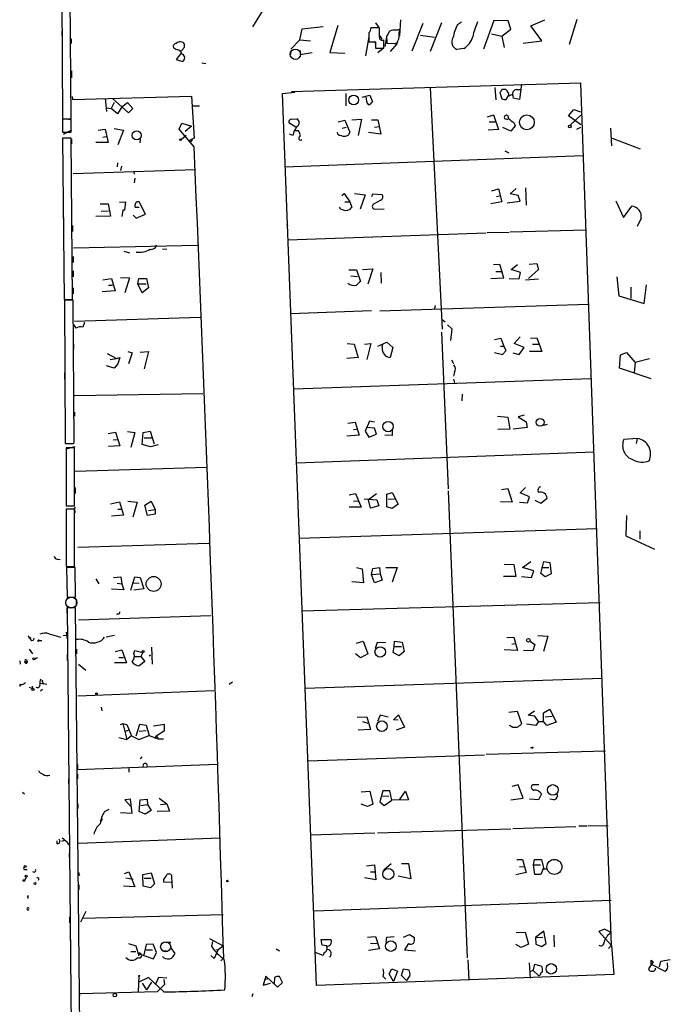
# Model space of a CAD drawing. Extents: x 11 to 143135, y 124 to 1064.
# Drawn here: x 17 to 129, y 565 to 734 of the extents above; entities that cross this region are included whole.
import ezdxf

# ---------------------------------------------------------------- set-up
doc = ezdxf.new("R2010")
doc.units = 0
doc.header["$MEASUREMENT"] = 0
doc.layers.add('MAIN', color=5, linetype='CONTINUOUS')

msp = doc.modelspace()

# ---------------------------------------------------------------- linework, layer by layer
at = {"layer": 'MAIN'}
for p, q in [((24.638, 738.5877), (24.8073, 716.9131)), ((26.2467, 716.9131), (26.0773, 738.5877)), ((59.0973, 735.5397), (57.3193, 732.6611)), ((82.7193, 733.8464), (82.55, 731.1371)), ((105.0713, 732.8304), (107.442, 733.8464)), ((112.9453, 733.9311), (111.5907, 729.6131)), ((65.4473, 730.4597), (65.8707, 732.3224)), ((65.8707, 732.3224), (69.4267, 732.7457)), ((71.9667, 732.9151), (70.612, 728.2584)), ((79.0787, 732.4917), (77.6393, 732.4917)), ((78.4013, 733.3384), (78.994, 732.5764)), ((79.0787, 730.8831), (79.0787, 732.4917)), ((86.5293, 733.2537), (84.6667, 728.5124)), ((89.7467, 733.3384), (87.7993, 728.4277)), ((92.456, 733.0844), (93.1333, 733.5077)), ((98.7213, 733.7617), (96.9433, 728.8511)), ((101.1767, 733.6771), (98.7213, 733.7617)), ((100.076, 731.0524), (101.6, 732.2377)), ((101.6, 732.2377), (101.1767, 733.6771)), ((106.934, 730.2904), (105.0713, 732.8304)), ((24.638, 731.9837), (24.638, 731.1371)), ((26.2467, 730.6291), (26.2467, 729.7824)), ((65.4473, 730.4597), (63.9233, 728.8511)), ((65.4473, 730.4597), (67.31, 730.2904)), ((77.3007, 730.9677), (76.708, 727.6657)), ((77.3007, 731.6451), (77.3007, 730.1211)), ((79.1633, 731.1371), (79.502, 730.5444)), ((79.8407, 729.0204), (79.8407, 730.4597)), ((80.3487, 731.2217), (80.01, 729.2744)), ((82.1267, 732.0684), (81.3647, 732.0684)), ((82.4653, 731.3911), (82.4653, 731.7297)), ((86.106, 731.2217), (88.5613, 730.8831)), ((98.298, 731.4757), (100.076, 731.0524)), ((100.076, 731.0524), (100.4993, 729.1051)), ((44.196, 728.7664), (43.8573, 729.0204)), ((77.3007, 730.1211), (78.4013, 730.1211)), ((78.4013, 730.1211), (78.4013, 729.0204)), ((78.4013, 729.7824), (78.4013, 729.3591)), ((78.4013, 729.0204), (79.8407, 729.0204)), ((78.8247, 728.2584), (79.756, 729.0204)), ((80.3487, 730.3751), (80.3487, 729.8671)), ((80.3487, 729.8671), (81.7033, 729.7824)), ((82.1267, 729.7824), (80.9413, 728.4277)), ((93.5567, 728.9357), (92.3713, 728.7664)), ((103.7167, 729.8671), (106.934, 730.2904)), ((45.0427, 728.0891), (44.2807, 727.0731)), ((63.9233, 728.5971), (63.8387, 727.9197)), ((65.532, 728.5971), (65.532, 727.9197)), ((65.532, 727.9197), (67.564, 728.2584)), ((70.612, 728.2584), (73.152, 728.1737)), ((44.2807, 727.0731), (45.3813, 726.7344)), ((48.6833, 726.4804), (49.3607, 726.3957)), ((26.3313, 725.1257), (26.3313, 723.9404)), ((64.008, 721.5697), (113.538, 723.0937)), ((87.7993, 722.2471), (89.8313, 680.8451)), ((98.8907, 722.2471), (99.06, 720.1304)), ((103.4627, 722.8397), (103.124, 720.2151)), ((113.538, 723.0937), (118.7873, 575.2657)), ((26.416, 720.7231), (26.5007, 720.2151)), ((26.5007, 720.2151), (46.9053, 720.8077)), ((32.0887, 720.3844), (32.3427, 718.1831)), ((33.3587, 720.3844), (36.068, 717.9291)), ((46.9053, 720.8077), (47.3287, 713.6111)), ((62.484, 721.2311), (64.6007, 721.4851)), ((68.326, 568.4077), (62.484, 721.2311)), ((73.3213, 721.2311), (73.3213, 719.1144)), ((76.1153, 720.6384), (77.47, 720.9771)), ((77.47, 720.9771), (77.8933, 719.7917)), ((99.7373, 721.4004), (100.076, 720.2997)), ((100.838, 720.2151), (101.2613, 720.9771)), ((103.124, 720.2151), (102.0233, 720.4691)), ((102.5313, 721.9084), (103.2933, 721.9084)), ((32.3427, 718.7757), (33.1047, 718.6911)), ((33.6127, 719.7071), (33.1047, 718.6911)), ((34.2053, 717.7597), (33.1047, 718.6911)), ((34.9673, 718.9451), (34.2053, 717.7597)), ((34.9673, 718.9451), (35.8987, 719.7071)), ((35.8987, 719.7071), (36.83, 718.6911)), ((36.83, 718.6911), (36.068, 717.9291)), ((47.1593, 719.1144), (48.26, 719.1144)), ((97.6207, 717.2517), (98.6367, 717.5904)), ((98.6367, 717.5904), (99.4833, 715.0504)), ((111.506, 717.4211), (112.4373, 718.5217)), ((113.6227, 715.8971), (111.506, 717.4211)), ((111.76, 715.8124), (113.6227, 717.5057)), ((112.4373, 718.5217), (113.538, 718.0984)), ((24.8073, 716.9131), (26.2467, 716.9131)), ((26.2467, 716.8284), (24.8073, 716.8284)), ((24.8073, 716.8284), (24.8073, 714.6271)), ((25.5693, 716.9131), (26.3313, 716.7437)), ((26.2467, 714.6271), (26.2467, 716.8284)), ((44.7887, 715.1351), (45.212, 716.1511)), ((45.212, 716.1511), (46.9053, 715.6431)), ((46.9053, 715.6431), (45.8047, 714.7117)), ((64.77, 715.4737), (63.5847, 716.2357)), ((64.008, 716.8284), (64.9393, 716.9131)), ((72.0513, 716.4051), (73.152, 716.6591)), ((72.7287, 715.3044), (73.406, 715.4737)), ((73.152, 716.6591), (73.9987, 714.6271)), ((74.3373, 716.7437), (76.0307, 716.8284)), ((76.0307, 716.8284), (75.438, 714.0344)), ((77.724, 716.7437), (78.8247, 716.7437)), ((78.232, 715.4737), (79.0787, 715.5584)), ((78.8247, 716.7437), (79.3327, 714.2884)), ((97.8747, 716.4051), (99.06, 716.4051)), ((101.6, 714.7964), (100.2453, 715.3891)), ((101.1767, 716.7437), (100.584, 716.9131)), ((102.362, 715.7277), (101.6, 714.7964)), ((102.1927, 716.1511), (102.362, 715.7277)), ((112.9453, 715.1351), (113.6227, 715.4737)), ((118.7027, 715.3044), (118.872, 712.2564)), ((24.8073, 714.6271), (26.2467, 714.6271)), ((26.2467, 713.6111), (24.8073, 713.6111)), ((24.8073, 713.6111), (25.0613, 685.9251)), ((26.3313, 714.9657), (24.892, 714.2037)), ((26.5007, 685.9251), (26.2467, 713.6111)), ((30.9033, 714.9657), (32.0887, 715.1351)), ((31.6653, 713.7804), (32.258, 713.8651)), ((32.0887, 715.1351), (32.5967, 712.8491)), ((33.6127, 715.2197), (35.2213, 714.9657)), ((35.2213, 714.9657), (34.29, 712.4257)), ((47.3287, 712.0871), (44.7887, 715.1351)), ((45.1273, 713.3571), (45.974, 714.1191)), ((47.3287, 713.6111), (46.5667, 713.1877)), ((64.262, 714.0344), (63.6693, 714.2884)), ((64.6007, 714.8811), (65.1933, 714.8811)), ((71.9667, 714.2884), (71.882, 714.6271)), ((79.3327, 714.2884), (77.216, 714.5424)), ((99.4833, 715.0504), (97.7053, 714.9657)), ((118.9567, 713.6111), (123.7827, 711.7484)), ((26.3313, 713.4417), (26.3313, 712.5951)), ((32.5967, 712.8491), (30.48, 712.8491)), ((38.1, 713.4417), (38.0153, 712.7644)), ((46.99, 713.2724), (46.9053, 713.4417)), ((113.9613, 710.5631), (62.9073, 708.6157)), ((100.584, 711.4097), (101.2613, 711.0711)), ((34.2053, 709.3777), (34.1207, 708.7004)), ((34.8827, 708.7851), (34.7133, 708.0231)), ((26.5853, 707.5151), (47.498, 708.1924)), ((36.9993, 707.9384), (37.084, 707.4304)), ((37.1687, 706.7531), (37.084, 705.9064)), ((72.644, 703.7897), (73.0673, 704.1284)), ((73.0673, 704.1284), (73.9987, 702.6891)), ((74.8453, 704.1284), (76.6233, 703.8744)), ((76.6233, 703.8744), (75.7767, 701.4191)), ((77.8087, 703.6204), (77.978, 704.0437)), ((77.978, 704.0437), (79.502, 703.9591)), ((98.3827, 704.5517), (99.4833, 704.8904)), ((99.1447, 703.6204), (99.6527, 703.7051)), ((99.4833, 704.8904), (100.076, 702.6891)), ((101.5153, 704.0437), (102.5313, 704.9751)), ((102.87, 703.7897), (101.5153, 704.0437)), ((103.2087, 702.7737), (102.87, 703.7897)), ((104.14, 705.0597), (104.2247, 702.0964)), ((31.242, 702.3504), (32.5967, 702.3504)), ((32.5967, 702.3504), (33.02, 700.2337)), ((34.544, 702.6044), (35.56, 702.6891)), ((35.56, 702.6891), (35.3907, 701.2497)), ((39.0313, 700.5724), (37.9307, 702.6891)), ((73.152, 702.6891), (73.9987, 702.6891)), ((73.9987, 702.6891), (74.3373, 701.7577)), ((79.3327, 702.9431), (78.0627, 702.2657)), ((100.076, 702.6891), (98.2133, 702.3504)), ((101.0073, 702.5197), (103.2087, 702.7737)), ((119.634, 702.8584), (120.904, 699.9797)), ((120.904, 699.9797), (122.3433, 701.9271)), ((33.02, 700.2337), (30.48, 700.1491)), ((31.4113, 701.0804), (32.6813, 701.1651)), ((35.1367, 701.2497), (34.9673, 700.1491)), ((35.3907, 701.2497), (35.1367, 701.2497)), ((36.9147, 700.4031), (37.4227, 699.8951)), ((37.2533, 701.7577), (37.9307, 701.7577)), ((37.4227, 699.8951), (39.0313, 700.5724)), ((78.232, 701.4191), (79.9253, 701.5037)), ((24.9767, 699.9797), (24.9767, 698.7944)), ((26.5007, 698.6251), (26.5007, 697.6091)), ((63.246, 698.8791), (63.3307, 698.5404)), ((123.952, 699.8951), (123.2747, 698.4557)), ((24.9767, 697.5244), (24.9767, 696.6777)), ((63.4153, 696.1697), (97.3667, 697.3551)), ((101.346, 697.4397), (97.536, 697.3551)), ((101.5153, 697.5244), (114.4693, 697.8631)), ((26.67, 694.8151), (47.9213, 695.2384)), ((35.306, 694.2224), (36.2373, 693.9684)), ((41.91, 694.6457), (42.672, 694.5611)), ((26.5853, 693.2911), (26.5853, 692.2751)), ((98.6367, 691.9364), (99.6527, 692.0211)), ((99.6527, 692.0211), (100.076, 690.7511)), ((101.6847, 691.0897), (102.7853, 691.9364)), ((104.7327, 692.0211), (106.0873, 692.1057)), ((106.0873, 692.1057), (106.3413, 691.0897)), ((26.5853, 690.8357), (26.5853, 689.8197)), ((73.8293, 691.0051), (75.184, 691.0051)), ((74.168, 689.9891), (75.3533, 689.9044)), ((75.184, 691.0051), (75.8613, 689.0577)), ((76.2, 691.0897), (77.978, 691.1744)), ((77.978, 691.1744), (77.1313, 688.5497)), ((79.3327, 690.5817), (79.4173, 688.7191)), ((99.06, 690.7511), (100.076, 690.7511)), ((100.4147, 689.6504), (100.076, 690.7511)), ((103.2933, 690.5817), (101.6847, 691.0897)), ((103.0393, 689.4811), (103.2933, 690.5817)), ((106.3413, 691.0897), (104.648, 689.5657)), ((31.6653, 689.3117), (33.1893, 689.5657)), ((32.6813, 688.3804), (33.3587, 688.3804)), ((33.1893, 689.5657), (33.782, 687.4491)), ((34.7133, 689.7351), (36.2373, 689.6504)), ((36.2373, 689.6504), (35.4753, 687.1104)), ((37.6767, 688.6344), (37.846, 689.5657)), ((37.6767, 688.6344), (39.116, 688.6344)), ((38.4387, 687.1104), (37.6767, 688.6344)), ((37.846, 689.5657), (39.2007, 689.5657)), ((39.2007, 689.5657), (39.5393, 687.9571)), ((98.2133, 689.5657), (100.4147, 689.6504)), ((101.346, 689.5657), (103.0393, 689.4811)), ((104.14, 689.3117), (106.3413, 689.4811)), ((119.8033, 689.8197), (120.142, 686.6024)), ((124.46, 685.2477), (124.8833, 688.4651)), ((26.5853, 687.9571), (26.5853, 686.9411)), ((33.782, 687.4491), (31.5807, 687.2797)), ((39.5393, 687.9571), (38.4387, 687.1104)), ((120.142, 686.6024), (124.46, 685.2477)), ((122.174, 688.0417), (122.174, 686.0944)), ((25.0613, 685.9251), (26.5007, 685.9251)), ((26.5853, 685.8404), (25.146, 685.8404)), ((25.146, 685.8404), (25.2307, 661.2871)), ((26.7547, 661.3717), (26.5853, 685.8404)), ((79.1633, 683.9777), (114.8927, 685.1631)), ((88.646, 684.9091), (88.5613, 684.4011)), ((77.724, 683.9777), (63.8387, 683.4697)), ((27.0933, 681.0144), (26.7547, 681.6071)), ((48.3447, 682.8771), (26.8393, 682.1997)), ((28.5327, 682.0304), (28.2787, 681.1837)), ((89.8313, 682.5384), (90.3393, 682.1151)), ((90.7627, 681.6071), (91.5247, 680.9297)), ((89.7467, 680.3371), (90.8473, 653.4977)), ((91.5247, 680.9297), (91.2707, 678.8977)), ((26.67, 678.3051), (26.67, 677.4584)), ((73.5753, 678.3897), (74.7607, 678.3051)), ((74.7607, 678.3051), (75.438, 676.0191)), ((76.5387, 678.3051), (77.6393, 678.3897)), ((77.6393, 678.3897), (76.962, 675.6804)), ((78.8247, 677.9664), (80.3487, 678.6437)), ((79.5867, 677.7124), (79.6713, 678.3051)), ((80.3487, 678.6437), (81.3647, 677.7124)), ((98.806, 679.0671), (99.9067, 679.3211)), ((99.9067, 679.3211), (100.4147, 677.9664)), ((102.1927, 678.3897), (103.2087, 679.5751)), ((103.886, 677.7124), (102.1927, 678.3897)), ((104.9867, 679.3211), (106.0873, 679.4057)), ((105.3253, 678.3051), (106.5107, 678.3051)), ((106.0873, 679.4057), (106.934, 677.0351)), ((32.4273, 676.6964), (34.036, 675.8497)), ((35.9833, 677.0351), (36.7453, 676.7811)), ((36.7453, 676.7811), (36.068, 674.9184)), ((38.1, 676.9504), (39.5393, 677.0351)), ((39.5393, 677.0351), (38.7773, 674.0717)), ((81.3647, 677.7124), (80.9413, 676.0191)), ((98.806, 676.8657), (100.1607, 676.5271)), ((99.822, 677.9664), (100.4147, 677.9664)), ((100.1607, 676.5271), (100.838, 677.2044)), ((100.838, 677.2044), (100.4147, 677.9664)), ((101.9387, 676.7811), (103.0393, 676.5271)), ((103.0393, 676.5271), (103.886, 677.7124)), ((106.934, 677.0351), (104.8173, 677.0351)), ((120.396, 676.4424), (121.412, 676.8657)), ((121.412, 676.8657), (122.936, 675.1724)), ((32.9353, 675.6804), (34.036, 675.8497)), ((34.29, 674.9184), (33.6127, 674.1564)), ((34.036, 675.8497), (34.6287, 676.0191)), ((34.6287, 676.0191), (34.29, 674.9184)), ((75.438, 676.0191), (73.4907, 675.8497)), ((91.44, 675.5957), (91.7787, 675.0031)), ((120.2267, 674.1564), (120.396, 676.4424)), ((122.936, 675.1724), (122.7667, 673.3944)), ((125.3913, 675.7651), (122.936, 675.1724)), ((25.146, 673.3944), (25.146, 672.2937)), ((33.6127, 674.1564), (32.3427, 674.5797)), ((91.948, 673.4791), (91.7787, 672.8017)), ((125.6453, 672.3784), (120.2267, 674.1564)), ((115.4007, 672.3784), (64.3467, 670.6004)), ((91.7787, 672.2937), (91.948, 671.6164)), ((26.8393, 669.4997), (48.8527, 669.8384)), ((93.3027, 669.7537), (93.218, 668.5684)), ((26.8393, 666.6211), (26.8393, 665.9437)), ((73.66, 664.7584), (74.93, 664.9277)), ((74.93, 664.9277), (75.6073, 662.7264)), ((77.3853, 665.0971), (76.6233, 663.4037)), ((78.232, 664.9277), (77.3853, 665.0971)), ((99.314, 665.9437), (101.092, 665.7744)), ((101.092, 665.7744), (101.4307, 663.7424)), ((103.886, 666.1131), (102.87, 665.8591)), ((102.87, 665.8591), (104.2247, 665.0124)), ((104.2247, 665.0124), (104.394, 663.9964)), ((32.5967, 662.9804), (33.8667, 663.2344)), ((33.8667, 663.2344), (34.6287, 660.8637)), ((35.8987, 663.3191), (37.1687, 663.1497)), ((37.1687, 663.1497), (36.4913, 660.6097)), ((38.4387, 661.1177), (38.608, 663.1497)), ((38.608, 663.1497), (39.7933, 663.4037)), ((39.7933, 663.4037), (40.4707, 661.2024)), ((74.676, 663.6577), (75.184, 663.7424)), ((76.6233, 663.4037), (77.3007, 662.3877)), ((78.232, 663.9117), (76.962, 663.9964)), ((78.5707, 662.8957), (78.232, 663.9117)), ((81.28, 663.4884), (81.28, 662.6417)), ((101.4307, 663.7424), (99.3987, 663.6577)), ((104.394, 663.9964), (102.0233, 663.7424)), ((107.8653, 664.5044), (107.188, 664.3351)), ((26.5853, 661.2871), (26.7547, 661.3717)), ((33.4433, 661.8797), (34.1207, 661.9644)), ((38.7773, 662.2184), (40.0473, 662.2184)), ((75.6073, 662.7264), (73.4907, 662.5571)), ((77.3007, 662.3877), (78.5707, 662.8957)), ((81.28, 662.6417), (80.01, 662.7264)), ((123.2747, 662.1337), (120.9887, 661.9644)), ((123.2747, 662.1337), (123.1053, 661.2871)), ((25.4, 660.3557), (26.924, 660.7791)), ((26.8393, 660.5251), (25.4, 660.5251)), ((25.4, 660.5251), (25.4, 650.6191)), ((26.8393, 650.6191), (26.8393, 660.5251)), ((34.6287, 660.8637), (32.6813, 660.7791)), ((39.878, 660.6944), (38.4387, 661.1177)), ((41.148, 661.0331), (39.878, 660.6944)), ((115.9087, 659.7631), (64.8547, 657.9004)), ((26.924, 656.5457), (49.4453, 657.2231)), ((26.924, 653.7517), (26.924, 652.7357)), ((80.3487, 652.5664), (81.28, 652.9051)), ((81.28, 652.9051), (82.296, 650.8731)), ((90.8473, 653.1591), (94.1493, 573.1491)), ((99.9913, 653.4131), (101.092, 653.5824)), ((101.092, 653.5824), (101.854, 651.2117)), ((103.2087, 652.8204), (104.14, 653.7517)), ((25.4, 651.7197), (25.4, 650.7037)), ((33.02, 650.9577), (34.544, 651.2964)), ((34.544, 651.2964), (35.2213, 649.0104)), ((35.9833, 651.3811), (37.592, 651.2117)), ((37.592, 651.2117), (36.83, 648.6717)), ((38.862, 650.7037), (39.9627, 651.3811)), ((39.9627, 651.3811), (40.64, 649.9417)), ((73.914, 652.4817), (75.0147, 652.7357)), ((74.676, 651.3811), (75.5227, 651.4657)), ((75.0147, 652.7357), (75.946, 650.3651)), ((76.454, 651.8044), (78.6553, 651.6351)), ((78.5707, 652.6511), (77.216, 651.6351)), ((77.5547, 650.1957), (77.216, 651.6351)), ((78.6553, 651.6351), (78.994, 650.6191)), ((80.3487, 650.4497), (80.3487, 652.5664)), ((80.6027, 651.7197), (81.7033, 651.8044)), ((101.854, 651.2117), (99.822, 651.2964)), ((103.124, 651.2117), (104.4787, 651.1271)), ((104.8173, 652.1431), (103.2087, 652.8204)), ((104.4787, 651.1271), (104.8173, 652.1431)), ((105.7487, 651.5504), (106.7647, 651.0424)), ((106.7647, 651.0424), (107.8653, 651.8891)), ((25.4, 650.6191), (26.8393, 650.6191)), ((26.8393, 650.0264), (25.4, 650.0264)), ((25.4, 650.0264), (25.4, 640.2051)), ((26.7547, 650.1111), (26.924, 649.4337)), ((26.8393, 640.2051), (26.8393, 650.0264)), ((34.29, 650.0264), (34.9673, 650.0264)), ((39.37, 648.9257), (38.862, 650.7037)), ((39.5393, 649.7724), (40.64, 649.9417)), ((40.64, 649.9417), (40.64, 649.1797)), ((75.946, 650.3651), (73.914, 650.3651)), ((78.994, 650.6191), (77.5547, 650.1957)), ((81.28, 650.1111), (80.3487, 650.4497)), ((82.296, 650.8731), (81.28, 650.1111)), ((35.2213, 649.0104), (33.1893, 648.8411)), ((40.64, 649.1797), (39.37, 648.9257)), ((121.412, 648.9257), (121.3273, 645.4544)), ((65.3627, 645.0311), (116.332, 646.7244)), ((123.698, 646.3011), (123.698, 644.8617)), ((121.3273, 645.4544), (126.238, 643.1684)), ((27.432, 643.5071), (49.8687, 644.1844)), ((23.876, 641.4751), (24.384, 641.3904)), ((103.632, 640.0357), (105.0713, 641.0517)), ((106.7647, 639.0197), (107.2727, 641.0517)), ((107.2727, 641.0517), (108.2887, 640.8824)), ((25.4, 640.2051), (26.8393, 640.2051)), ((26.924, 640.0357), (25.4847, 640.0357)), ((25.4847, 640.0357), (25.5693, 634.9557)), ((27.0087, 634.9557), (26.924, 640.0357)), ((75.184, 640.0357), (76.1153, 639.7817)), ((76.1153, 639.7817), (76.3693, 637.4111)), ((77.724, 638.8504), (77.978, 639.8664)), ((77.978, 639.8664), (79.0787, 640.0357)), ((79.0787, 640.0357), (79.248, 638.9351)), ((80.1793, 640.0357), (82.1267, 640.0357)), ((82.1267, 640.0357), (81.28, 637.4957)), ((100.4993, 640.6284), (102.108, 640.5437)), ((102.108, 640.5437), (102.4467, 638.5117)), ((105.5793, 639.4431), (103.632, 640.0357)), ((105.156, 638.3424), (105.5793, 639.4431)), ((106.8493, 640.0357), (108.1193, 640.0357)), ((108.2887, 640.8824), (108.5427, 638.9351)), ((30.48, 638.0884), (30.988, 637.2417)), ((33.528, 638.3424), (34.798, 638.4271)), ((34.798, 638.4271), (34.9673, 637.2417)), ((36.4913, 636.1411), (37.1687, 638.4271)), ((37.1687, 638.4271), (38.1, 638.3424)), ((38.1, 638.3424), (38.6927, 636.3951)), ((77.724, 638.8504), (79.248, 638.9351)), ((78.232, 637.4111), (77.724, 638.8504)), ((79.5867, 637.8344), (78.232, 637.4111)), ((79.248, 638.9351), (79.5867, 637.8344)), ((102.4467, 638.5117), (100.33, 638.5117)), ((103.4627, 638.5117), (105.156, 638.3424)), ((107.5267, 638.4271), (106.7647, 639.0197)), ((108.5427, 638.9351), (107.5267, 638.4271)), ((25.5693, 636.0564), (25.5693, 635.2097)), ((35.306, 636.2257), (33.1893, 636.3104)), ((34.1207, 637.3264), (34.9673, 637.2417)), ((34.9673, 637.2417), (35.306, 636.2257)), ((36.7453, 637.4111), (37.9307, 637.3264)), ((38.6927, 636.3951), (36.9993, 636.1411)), ((76.3693, 637.4111), (74.3373, 637.5804)), ((25.5693, 634.9557), (27.0087, 634.9557)), ((25.5693, 634.7864), (26.2467, 634.9557)), ((27.0933, 634.6171), (27.0933, 633.6011)), ((25.5693, 633.1777), (26.2467, 633.1777)), ((27.0087, 633.0931), (25.5693, 633.0931)), ((25.5693, 633.0931), (26.3313, 552.9984)), ((27.8553, 552.9137), (27.0087, 633.0931)), ((65.786, 632.5851), (116.9247, 634.0244)), ((27.5167, 631.0611), (50.2073, 631.8231)), ((34.29, 632.0771), (34.036, 631.9924)), ((19.05, 627.9284), (19.304, 628.0131)), ((20.6587, 627.5897), (20.828, 627.5051)), ((22.5213, 628.6904), (24.4687, 628.0977)), ((24.892, 628.3517), (25.4847, 628.4364)), ((25.4, 628.9444), (25.5693, 627.7591)), ((33.6973, 628.3517), (32.258, 628.0977)), ((100.9227, 628.0131), (102.108, 628.0977)), ((102.108, 628.0977), (102.7853, 625.8117)), ((106.2567, 628.3517), (107.95, 628.2671)), ((107.95, 628.2671), (107.188, 625.6424)), ((19.05, 626.0657), (19.6427, 625.2191)), ((20.7433, 627.5051), (21.2513, 627.5051)), ((20.828, 627.5051), (20.7433, 627.5051)), ((27.178, 626.0657), (27.178, 625.2191)), ((33.782, 625.6424), (34.9673, 625.8964)), ((34.9673, 625.8964), (35.7293, 623.6951)), ((40.0473, 626.4044), (40.132, 623.4411)), ((75.184, 627.0817), (76.2847, 627.4204)), ((76.2847, 627.4204), (77.1313, 625.2191)), ((78.4013, 626.2351), (78.74, 627.2511)), ((78.74, 627.2511), (80.1793, 627.1664)), ((81.4493, 625.4731), (81.6187, 626.4891)), ((81.6187, 626.4891), (81.7033, 627.4204)), ((81.6187, 626.4891), (82.8887, 626.4891)), ((81.7033, 627.4204), (82.9733, 627.2511)), ((82.9733, 627.2511), (83.312, 625.6424)), ((102.7853, 625.8117), (100.4993, 625.8964)), ((101.7693, 626.9124), (102.362, 626.9971)), ((104.902, 627.4204), (105.7487, 626.8277)), ((105.7487, 626.8277), (105.41, 625.7271)), ((18.6267, 624.2031), (18.7113, 623.8644)), ((20.066, 624.4571), (20.574, 624.6264)), ((25.5693, 625.1344), (25.5693, 624.1184)), ((34.4593, 624.6264), (35.2213, 624.6264)), ((36.9993, 625.3037), (37.1687, 625.8117)), ((37.1687, 625.8117), (38.5233, 625.4731)), ((37.1687, 624.7957), (38.1847, 624.7957)), ((38.5233, 625.4731), (38.1847, 624.7957)), ((38.1847, 624.7957), (38.862, 623.9491)), ((39.624, 624.8804), (39.878, 625.0497)), ((75.8613, 624.5417), (75.0147, 625.2191)), ((77.1313, 625.2191), (75.8613, 624.5417)), ((82.4653, 624.8804), (81.4493, 625.4731)), ((83.312, 625.6424), (82.4653, 624.8804)), ((105.41, 625.7271), (103.8013, 625.8117)), ((17.4413, 624.0337), (17.526, 623.4411)), ((18.3727, 623.9491), (18.7113, 623.8644)), ((18.542, 623.7797), (18.7113, 623.8644)), ((18.7113, 623.8644), (18.542, 623.4411)), ((27.5167, 623.4411), (28.7867, 622.4251)), ((35.7293, 623.6951), (33.6973, 623.6951)), ((38.862, 623.9491), (37.9307, 623.1871)), ((66.294, 619.3771), (117.348, 621.0704)), ((17.4413, 620.0544), (17.4413, 619.6311)), ((19.05, 619.5464), (19.6427, 619.2924)), ((19.558, 619.7157), (19.6427, 619.2924)), ((20.9973, 620.2237), (22.098, 620.0544)), ((21.336, 619.1231), (20.9973, 618.8691)), ((21.2513, 620.5624), (21.4207, 620.7317)), ((53.9327, 620.3931), (53.34, 619.9697)), ((27.432, 618.0224), (50.7153, 618.9537)), ((31.4113, 616.0751), (31.496, 615.4824)), ((75.2687, 614.3817), (76.962, 614.4664)), ((76.962, 614.4664), (77.5547, 612.2651)), ((79.248, 614.7204), (78.74, 613.6197)), ((80.6027, 614.3817), (79.248, 614.7204)), ((81.534, 613.9584), (82.3807, 614.8051)), ((82.3807, 614.8051), (83.3967, 612.6884)), ((101.2613, 615.2284), (102.7007, 615.3977)), ((102.7007, 615.3977), (103.4627, 613.2811)), ((104.5633, 614.7204), (105.664, 615.4824)), ((105.7487, 614.5511), (104.5633, 614.7204)), ((106.3413, 613.6197), (105.7487, 614.5511)), ((107.188, 615.1437), (108.2887, 615.7364)), ((107.188, 613.6197), (107.188, 615.1437)), ((107.5267, 614.4664), (108.712, 614.5511)), ((108.2887, 615.7364), (109.3893, 613.5351)), ((34.7133, 613.1117), (35.1367, 613.2811)), ((35.1367, 613.2811), (35.814, 613.1117)), ((35.1367, 613.2811), (35.814, 610.5717)), ((35.814, 613.1117), (36.576, 611.1644)), ((37.4227, 611.1644), (38.0153, 613.1964)), ((38.0153, 613.1964), (39.116, 613.0271)), ((39.116, 613.0271), (39.624, 611.2491)), ((42.2487, 613.1117), (40.386, 612.8577)), ((42.2487, 612.0957), (42.2487, 613.1117)), ((76.2, 613.6197), (77.1313, 613.3657)), ((82.296, 613.8737), (81.534, 613.9584)), ((83.3967, 612.6884), (81.9573, 612.1804)), ((105.918, 612.9424), (104.3093, 613.1964)), ((106.3413, 613.6197), (105.918, 612.9424)), ((106.3413, 613.6197), (107.188, 613.6197)), ((107.7807, 612.9424), (107.188, 613.6197)), ((109.3893, 613.5351), (107.7807, 612.9424)), ((34.4593, 610.9104), (35.814, 610.5717)), ((35.56, 612.0111), (36.068, 612.1804)), ((36.576, 611.1644), (35.814, 610.5717)), ((36.576, 611.1644), (37.846, 610.5717)), ((37.846, 610.5717), (39.624, 611.2491)), ((37.9307, 612.0111), (39.116, 612.0957)), ((39.624, 611.2491), (41.148, 610.6564)), ((40.64, 610.7411), (40.8093, 611.1644)), ((40.8093, 611.1644), (42.2487, 612.0957)), ((40.8093, 611.1644), (41.148, 610.6564)), ((77.5547, 612.2651), (75.438, 612.1804)), ((41.148, 610.6564), (42.0793, 610.6564)), ((105.2407, 609.1324), (104.9867, 609.1324)), ((38.354, 607.6084), (38.1, 607.2697)), ((66.802, 606.9311), (97.1127, 607.9471)), ((97.3667, 608.0317), (117.856, 608.6244)), ((27.3473, 605.4071), (51.308, 606.3384)), ((27.3473, 606.2537), (27.3473, 605.4071)), ((27.3473, 604.6451), (27.3473, 603.7984)), ((36.1527, 605.4071), (36.1527, 604.9837)), ((25.8233, 603.7984), (25.8233, 602.9517)), ((102.87, 602.7824), (101.7693, 602.5284)), ((103.7167, 600.4964), (102.87, 602.7824)), ((106.426, 602.7824), (105.3253, 602.7824)), ((17.9493, 601.5124), (18.288, 601.2584)), ((75.946, 601.5971), (77.47, 601.6817)), ((77.47, 601.6817), (77.978, 599.4804)), ((79.6713, 601.7664), (79.1633, 599.9037)), ((79.4173, 600.9197), (80.6873, 600.8351)), ((80.8567, 601.7664), (79.6713, 601.7664)), ((81.1953, 600.1577), (80.8567, 601.7664)), ((82.55, 600.2424), (83.566, 601.6817)), ((83.566, 601.6817), (84.074, 600.2424)), ((106.8493, 601.2584), (106.3413, 600.2424)), ((27.432, 599.5651), (27.432, 598.7184)), ((36.4067, 600.3271), (35.4753, 600.2424)), ((35.4753, 600.2424), (36.4067, 599.1417)), ((36.7453, 597.9564), (36.4067, 600.3271)), ((37.9307, 598.2104), (38.1, 600.2424)), ((38.1, 600.2424), (39.2853, 600.3271)), ((38.1847, 599.2264), (39.37, 599.3957)), ((39.2853, 600.3271), (39.37, 599.3957)), ((39.37, 599.3957), (39.9627, 598.3797)), ((41.3173, 600.4964), (42.672, 599.5651)), ((41.5713, 599.3957), (42.672, 599.5651)), ((42.672, 599.5651), (43.0953, 598.2951)), ((77.0467, 599.0571), (75.946, 599.4804)), ((77.978, 599.4804), (77.0467, 599.0571)), ((79.1633, 599.9037), (79.9253, 599.2264)), ((79.9253, 599.2264), (81.1953, 600.1577)), ((84.074, 600.2424), (81.1953, 600.1577)), ((101.6, 600.2424), (103.7167, 600.4964)), ((106.3413, 600.2424), (104.8173, 600.3271)), ((108.966, 600.2424), (108.2887, 600.3271)), ((32.004, 598.2104), (32.766, 598.6337)), ((34.7133, 598.0411), (36.7453, 597.9564)), ((38.9467, 597.7871), (37.9307, 598.2104)), ((39.9627, 598.3797), (38.9467, 597.7871)), ((43.0953, 598.2951), (40.9787, 598.2104)), ((101.9387, 595.3317), (112.776, 595.6704)), ((113.284, 595.7551), (114.7233, 595.7551)), ((114.8927, 595.8397), (118.2793, 595.7551)), ((78.3167, 594.4851), (67.31, 594.1464)), ((78.74, 594.5697), (101.6, 595.2471)), ((23.876, 592.7071), (23.876, 593.2151)), ((24.638, 593.1304), (25.146, 593.2997)), ((25.5693, 593.0457), (25.8233, 592.5377)), ((27.5167, 592.7917), (51.816, 593.7231)), ((25.908, 591.0984), (25.908, 590.3364)), ((76.8773, 588.8971), (78.232, 589.0664)), ((78.232, 589.0664), (78.486, 586.5264)), ((79.8407, 588.2197), (81.1107, 589.3204)), ((82.8887, 589.3204), (84.074, 589.3204)), ((84.074, 589.3204), (84.4973, 586.6957)), ((102.616, 589.9977), (103.632, 589.9977)), ((103.124, 588.8124), (103.886, 588.7277)), ((103.632, 589.9977), (104.2247, 587.7964)), ((105.4947, 589.0664), (105.664, 589.9977)), ((105.4947, 589.0664), (106.68, 589.0664)), ((105.7487, 587.4577), (105.4947, 589.0664)), ((105.664, 589.9977), (106.8493, 589.9977)), ((106.8493, 589.9977), (107.188, 588.5584)), ((18.288, 588.3044), (18.7113, 588.3044)), ((27.6013, 587.5424), (27.686, 587.7964)), ((35.3907, 587.6271), (36.1527, 587.8811)), ((36.1527, 587.8811), (37.1687, 585.3411)), ((38.5233, 587.4577), (39.9627, 587.7117)), ((38.608, 585.4257), (38.5233, 587.4577)), ((39.9627, 587.7117), (40.5553, 585.8491)), ((77.5547, 587.8811), (78.4013, 587.8811)), ((84.4973, 586.6957), (82.296, 587.1191)), ((104.2247, 587.7964), (102.4467, 587.3731)), ((106.7647, 587.4577), (105.7487, 587.4577)), ((107.188, 588.5584), (106.7647, 587.4577)), ((107.188, 588.3891), (107.8653, 588.3891)), ((18.542, 586.9497), (18.288, 586.3571)), ((27.6013, 585.6797), (27.6013, 584.8331)), ((37.1687, 585.3411), (35.2213, 585.4257)), ((35.6447, 586.8651), (36.9147, 586.6111)), ((39.878, 585.1717), (38.608, 585.4257)), ((38.7773, 586.7804), (39.9627, 586.7804)), ((40.5553, 585.8491), (39.878, 585.1717)), ((42.0793, 586.6111), (42.0793, 586.1877)), ((42.0793, 586.1877), (43.5187, 586.1031)), ((43.6033, 585.0871), (43.5187, 587.0344)), ((78.486, 586.5264), (76.5387, 586.8651)), ((18.796, 583.7324), (18.9653, 583.8171)), ((67.9027, 581.1924), (118.7873, 583.0551)), ((28.7867, 581.1077), (27.8553, 579.2451)), ((28.2787, 579.9224), (52.324, 580.5997)), ((25.9927, 580.1764), (25.9927, 579.1604)), ((26.0773, 577.2977), (26.0773, 576.1124)), ((83.2273, 576.7051), (84.2433, 577.1284)), ((84.2433, 577.1284), (85.09, 576.6204)), ((102.5313, 577.4671), (104.0553, 577.5517)), ((104.0553, 577.5517), (104.648, 575.5197)), ((107.2727, 577.7211), (105.8333, 576.6204)), ((107.696, 575.6044), (107.2727, 577.7211)), ((108.966, 577.0437), (109.0507, 575.0117)), ((117.6867, 578.0597), (116.6707, 577.6364)), ((116.6707, 577.6364), (118.872, 575.2657)), ((118.7873, 577.4671), (117.6867, 578.0597)), ((36.068, 575.6044), (37.338, 575.1811)), ((39.116, 575.4351), (38.6927, 573.6571)), ((40.3013, 575.5197), (39.116, 575.4351)), ((40.894, 574.0804), (40.3013, 575.5197)), ((42.5027, 575.8584), (43.3493, 575.8584)), ((49.9533, 576.4511), (52.324, 575.1811)), ((50.4613, 575.9431), (50.292, 575.0964)), ((69.2573, 575.3504), (69.088, 576.2817)), ((69.088, 576.2817), (70.7813, 576.2817)), ((70.104, 575.1811), (69.2573, 575.3504)), ((77.0467, 576.7051), (78.4013, 576.7897)), ((77.5547, 575.6891), (78.6553, 575.6044)), ((78.4013, 576.7897), (79.0787, 574.6731)), ((80.264, 575.8584), (80.3487, 576.7051)), ((80.3487, 576.7051), (81.6187, 576.7897)), ((84.074, 575.6044), (83.3967, 574.5037)), ((103.378, 574.9271), (102.4467, 575.4351)), ((104.648, 575.5197), (103.378, 574.9271)), ((105.8333, 576.6204), (107.1033, 576.7051)), ((105.8333, 576.6204), (105.918, 575.5197)), ((105.918, 575.5197), (106.8493, 575.0964)), ((106.8493, 575.0964), (107.696, 575.6044)), ((118.7873, 575.2657), (118.364, 574.7577)), ((118.872, 575.2657), (119.2953, 570.2704)), ((36.4913, 574.2497), (37.338, 574.2497)), ((37.338, 575.1811), (37.846, 573.4877)), ((37.7613, 573.9111), (40.386, 572.9797)), ((39.116, 574.5037), (40.2167, 574.5037)), ((40.386, 572.9797), (40.894, 574.0804)), ((41.91, 574.3344), (42.5873, 574.3344)), ((43.2647, 574.9271), (44.0267, 573.9111)), ((50.8, 573.0644), (50.2073, 573.5724)), ((51.4773, 574.5884), (50.8, 573.0644)), ((51.054, 574.5037), (51.4773, 574.5884)), ((51.4773, 574.5884), (52.324, 575.1811)), ((61.3833, 574.6731), (61.976, 574.3344)), ((69.4267, 573.5724), (68.072, 574.0804)), ((69.596, 574.0804), (69.4267, 573.5724)), ((79.0787, 574.6731), (77.216, 574.4191)), ((83.3967, 574.5037), (85.2593, 574.3344)), ((51.9007, 572.6411), (52.4087, 573.1491)), ((94.234, 572.8104), (94.4033, 569.3391)), ((104.7327, 572.3024), (104.902, 569.6777)), ((105.4947, 571.1171), (105.7487, 572.0484)), ((105.7487, 572.0484), (106.934, 571.7097)), ((125.984, 572.4717), (125.222, 571.2864)), ((125.6453, 572.0484), (125.6453, 572.7257)), ((125.6453, 572.7257), (125.984, 572.4717)), ((125.6453, 572.0484), (128.016, 570.8631)), ((127.0847, 571.6251), (127.3387, 572.5564)), ((127.3387, 572.5564), (128.9473, 572.8951)), ((128.4393, 571.9637), (128.4393, 572.3024)), ((26.162, 571.6251), (26.162, 570.6091)), ((119.2953, 570.2704), (68.326, 568.4077)), ((80.772, 570.4397), (81.1953, 571.2864)), ((81.534, 569.0851), (80.772, 570.4397)), ((81.1953, 571.2864), (82.2113, 570.8631)), ((82.2113, 570.8631), (81.534, 569.0851)), ((82.8887, 570.1011), (83.2273, 571.2864)), ((83.2273, 571.2864), (84.1587, 571.1171)), ((105.4947, 570.9477), (106.3413, 570.1011)), ((107.0187, 570.7784), (106.7647, 570.5244)), ((37.846, 570.0164), (37.7613, 567.3071)), ((39.5393, 569.7624), (37.7613, 568.9157)), ((38.4387, 568.8311), (39.2007, 567.6457)), ((40.0473, 569.0004), (39.2007, 567.6457)), ((42.164, 567.3071), (39.5393, 569.7624)), ((41.2327, 569.7624), (40.7247, 568.6617)), ((42.672, 569.6777), (41.2327, 569.7624)), ((42.2487, 568.5771), (41.2327, 567.5611)), ((42.164, 569.4237), (42.2487, 568.5771)), ((59.6053, 570.0164), (59.182, 568.4924)), ((59.182, 568.4924), (60.452, 568.8311)), ((59.6053, 570.0164), (59.436, 569.4237)), ((59.436, 569.4237), (60.0287, 569.5931)), ((59.6053, 570.0164), (61.6373, 568.1537)), ((61.1293, 569.7624), (61.0447, 568.7464)), ((61.6373, 568.1537), (62.484, 568.9157)), ((62.484, 568.9157), (61.976, 569.9317)), ((79.756, 569.9317), (80.1793, 569.5084)), ((83.7353, 569.2544), (82.8887, 570.1011)), ((84.328, 570.1011), (83.7353, 569.2544)), ((27.686, 566.2911), (27.7707, 567.0531)), ((27.7707, 567.0531), (41.0633, 567.3917)), ((41.0633, 567.3917), (41.2327, 567.5611)), ((57.404, 566.9684), (57.2347, 566.4604))]:
    msp.add_line(p, q, dxfattribs=at)
at = {"layer": 'MAIN', "color": 5}
for centre, radius in [((64.6853, 727.9621), 0.8828), ((26.2889, 634.0244), 0.943), ((42.4603, 575.0541), 0.8616)]:
    msp.add_circle(centre, radius, dxfattribs=at)
at = {"layer": 'MAIN'}
for centre, radius in [((74.6864, 720.1152), 0.8353), ((104.3644, 716.3097), 1.2679), ((111.7317, 715.5867), 0.2275), ((37.4951, 714.0671), 0.7708), ((45.0003, 713.3148), 0.1338), ((80.5821, 664.1739), 0.8888), ((106.6449, 664.8943), 0.6727), ((40.3925, 637.2131), 1.2727), ((104.6197, 627.5616), 0.3155), ((79.2265, 625.5606), 0.8941), ((19.8966, 624.3724), 0.1893), ((38.6079, 625.6425), 0.1893), ((19.7273, 619.1231), 0.1893), ((30.6069, 618.4035), 0.1338), ((79.5199, 612.849), 0.9045), ((108.8176, 601.9203), 0.9083), ((18.3688, 588.8009), 0.1809), ((109.0825, 588.7314), 1.2885), ((18.5419, 587.1191), 0.1693), ((80.6218, 587.5102), 0.9523), ((18.1609, 586.3994), 0.1338), ((53.0436, 586.3148), 0.1338), ((81.0465, 575.1606), 0.9023), ((108.5507, 571.268), 0.8871), ((37.9306, 570.0588), 0.0946), ((33.7396, 566.7568), 0.2993)]:
    msp.add_circle(centre, radius, dxfattribs=at)
for centre, radius, start, end in [((76.6535, 732.3949), 0.9905, 310.799562, 5.608144), ((104.9109, 727.6628), 13.5838, 156.476577, 166.653791), ((106.0491, 728.7229), 11.1958, 154.698857, 168.433534), ((79.5444, 730.8239), 0.4695, 172.755391, 309.13056), ((81.3923, 730.7139), 1.0972, 136.02659, 197.985787), ((81.3293, 731.3277), 0.7415, 87.263766, 168.48701), ((82.296, 731.8991), 0.2395, 314.983084, 135), ((81.1109, 731.0947), 1.3865, 328.733619, 12.344134), ((92.9216, 730.0787), 1.423, 149.618359, 247.249742), ((91.6939, 731.9203), 3.5182, 301.969822, 344.290382), ((44.2215, 729.3167), 0.4695, 82.755391, 219.13056), ((44.299, 727.7392), 1.0323, 14.885656, 95.726056), ((44.9581, 729.232), 0.8728, 67.172078, 140.905504), ((45.0427, 728.9886), 0.4266, 246.602118, 352.87665), ((45.0873, 729.4408), 0.6313, 306.860822, 70.629435), ((78.232, 729.9094), 0.2117, 323.124688, 90), ((81.7175, 730.3609), 0.5787, 268.593886, 1.406114), ((45.0028, 727.347), 0.7201, 301.71019, 65.912291), ((78.801, 720.5224), 2.0116, 176.694252, 218.008131), ((98.9763, 722.2747), 1.1591, 311.036657, 341.577556), ((100.4146, 552.5585), 169.3502, 89.885409, 90.114558), ((99.2608, 720.3948), 2.1257, 11.20051, 45.402156), ((101.6753, 720.6197), 0.3792, 336.599036, 150.277609), ((102.6517, 721.1776), 0.7407, 99.355494, 195.706311), ((76.7924, 720.554), 1.3391, 288.441714, 325.299975), ((100.6686, 722.1637), 1.9559, 252.363579, 274.968472), ((100.8522, 717.153), 0.3598, 334.425042, 221.812051), ((313.3345, 970.5742), 330.6236, 230.082061, 230.311244), ((64.0268, 716.3675), 0.4613, 92.335786, 196.600508), ((67.3859, 713.5586), 3.1599, 140.73815, 171.339859), ((64.6092, 716.2358), 0.7535, 295.980178, 64.016491), ((64.1569, 713.9711), 1.3792, 355.592055, 41.284406), ((65.5589, 713.561), 0.3053, 95.055098, 318.081161), ((73.039, 715.7975), 1.8513, 234.604076, 273.499497), ((73.2648, 714.6766), 0.7356, 261.179222, 356.141365), ((46.8631, 712.8067), 0.4827, 74.757374, 127.88123), ((46.7707, 713.2685), 0.2194, 201.60745, 52.147925), ((-9888.2292, 279.2507), 9944.9816, 1.69347624, 2.49447774), ((79.0565, 703.5112), 0.6317, 295.928187, 45.153917), ((37.8013, 702.0712), 0.6313, 78.172107, 209.773023), ((78.3589, 701.8847), 0.4826, 127.862488, 254.754253), ((122.2397, 700.1923), 1.7379, 350.153399, 86.582429), ((72.8315, 701.9815), 0.6505, 200.123072, 275.867471), ((73.3891, 702.3231), 1.104, 243.585819, 329.192896), ((39.9851, 695.46), 0.9192, 257.955311, 351.434405), ((37.8243, 697.9641), 3.9316, 264.137147, 300.053979), ((74.8454, 690.4548), 2.1019, 235.668795, 279.270515), ((244.8725, 519.3692), 239.4973, 134.885425, 135.114575), ((27.8341, 680.0622), 1.2064, 68.374974, 127.882481), ((81.04, 677.4865), 1.4707, 171.164687, 266.151977), ((91.0703, 674.0584), 1.0516, 326.57437, 41.055741), ((123.3157, 660.9344), 2.5448, 156.124382, 253.602455), ((122.8918, 659.4826), 2.6786, 334.363854, 81.781567), ((25.908, 999.9368), 338.6504, 269.885409, 270.114592), ((124.1133, 660.9887), 2.92, 238.722611, 294.123068), ((106.8599, 653.2438), 0.6194, 106.887107, 213.148735), ((106.6518, 651.7199), 1.2252, 7.937656, 104.680486), ((26.6274, 650.4924), 0.402, 288.461992, 341.538008), ((23.9605, 642.0676), 0.5985, 188.116564, 261.883436), ((-228.4306, 632.6697), 254.0004, 359.885409, 0.114591), ((34.3324, 632.3734), 0.2993, 261.856362, 8.124688), ((18.8807, 628.0554), 0.2117, 323.124688, 90), ((19.5822, 627.8437), 0.3257, 148.662161, 15.073061), ((20.6445, 627.4909), 0.0998, 81.821191, 8.178809), ((21.8501, 626.1198), 2.6568, 75.366424, 110.660796), ((27.6859, 625.0236), 2.699, 55.619286, 100.84656), ((30.0426, 629.5369), 2.4328, 249.985906, 323.730209), ((20.7856, 627.4076), 0.1063, 66.497137, 113.453426), ((18.4997, 624.0761), 0.1796, 45, 225), ((36.0747, 624.8152), 1.0457, 304.082134, 27.849132), ((18.415, 623.8221), 0.1339, 108.421413, 341.537987), ((38.0576, 624.8379), 1.6557, 212.467211, 265.604214), ((21.844, 620.3085), 0.9653, 142.12814, 195.261365), ((17.78, 620.7316), 0.7572, 243.428181, 333.445101), ((20.4843, 619.92), 0.449, 236.317011, 17.417971), ((20.9551, 620.0968), 0.5518, 4.396316, 57.536771), ((102.362, 614.2121), 1.5609, 229.390743, 282.532391), ((101.896, 614.5091), 1.9906, 293.844128, 321.910186), ((105.3254, 609.2171), 0.1196, 225, 45), ((35.9834, 605.5341), 0.2116, 323.124688, 90.027077), ((38.9467, 606.0844), 0.3786, 333.434949, 206.558284), ((21.6323, 605.7034), 1.0792, 205.563089, 258.693191), ((22.1404, 605.4496), 1.0794, 228.18441, 295.55143), ((105.6472, 602.3699), 0.5232, 127.967182, 262.54357), ((105.7662, 600.5946), 1.2703, 31.502902, 98.460514), ((108.9519, 600.9056), 0.6634, 271.217957, 23.837087), ((35.192, 595.8672), 3.9565, 143.68388, 176.718152), ((33.2716, 593.6076), 3.2094, 129.22748, 167.253736), ((31.209, 596.8712), 0.3732, 288.386393, 39.726936), ((23.9183, 593.1163), 0.4114, 264.098158, 59.033855), ((194.4959, 805.0342), 271.0633, 231.220639, 231.449822), ((18.3514, 588.5372), 0.2413, 127.862488, 254.765709), ((19.8967, 588.135), 0.2922, 213.668315, 33.711818), ((27.686, 587.4578), 0.1198, 135.033843, 315), ((40.8529, 588.1765), 1.9886, 308.076638, 336.171495), ((43.024, 587.0254), 0.4948, 1.042258, 135.352106), ((20.0661, 585.9337), 0.1894, 153.434949, 63.462013), ((20.4893, 586.628), 0.2517, 312.279812, 109.636983), ((18.4148, 583.436), 0.4829, 344.763614, 37.866658), ((18.8806, 581.5311), 0.1894, 26.537987, 333.434949), ((120.3525, 575.0728), 2.8605, 123.173418, 164.059557), ((70.1287, 575.9194), 0.7464, 261.571344, 29.037456), ((84.4785, 576.3194), 0.8215, 240.501672, 309.888624), ((82.7218, 576.3663), 2.3818, 343.481629, 6.124217), ((117.0357, 575.7889), 0.5705, 230.226574, 6.996721), ((37.9448, 573.5442), 0.4102, 229.191162, 116.571297), ((42.8465, 574.1647), 1.2071, 219.119416, 347.872756), ((58.5059, 581.109), 10.1794, 216.204242, 233.795758), ((69.4547, 574.7665), 0.7005, 281.637168, 36.290776), ((70.1549, 573.8993), 0.6899, 302.662884, 87.191922), ((36.6607, 574.0297), 1.2907, 218.077441, 321.922559), ((31.8119, 569.936), 20.892, 353.706266, 8.14263), ((127.6715, 571.6273), 0.8383, 294.265767, 23.659905), ((77.0899, 570.6091), 2.7508, 345.744007, 14.253974), ((82.7195, 570.3552), 1.6284, 351.022983, 27.896356), ((104.843, 571.8192), 0.9579, 273.531189, 312.867946), ((106.3413, 570.5245), 0.4234, 270, 359.986468), ((104.6454, 571.0321), 2.3868, 353.898391, 16.492768), ((125.6829, 571.3052), 0.4613, 182.335786, 286.600508), ((125.9455, 571.3102), 0.4658, 253.693057, 7.512546), ((61.7219, 569.0004), 0.9653, 74.738635, 127.87186), ((36.0701, 915.0483), 347.7946, 271.003962, 272.720538)]:
    msp.add_arc(centre, radius, start, end, dxfattribs=at)

doc.saveas('drawing.dxf')
